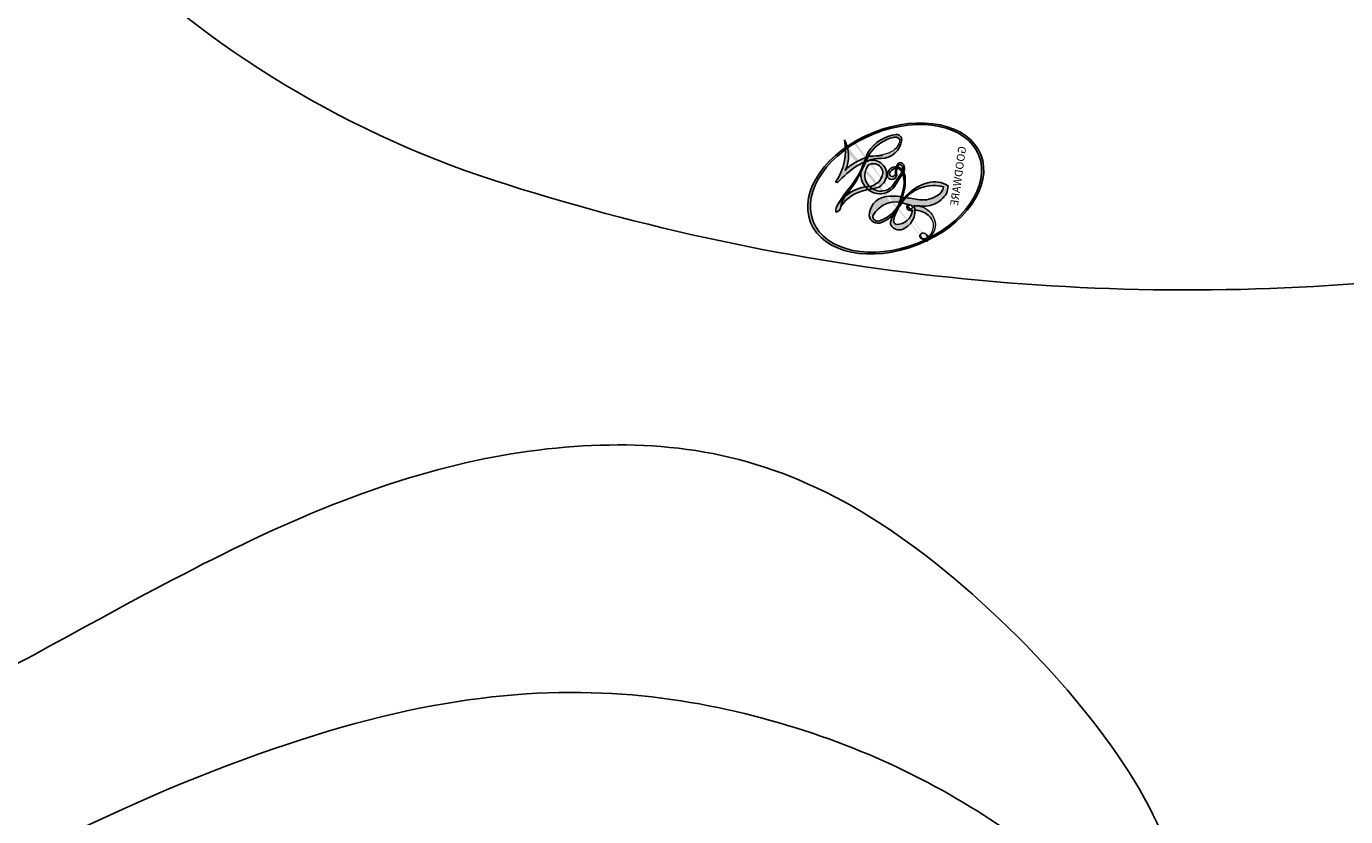
# Model space of a CAD drawing. Units: millimetres. Extents: x 2491 to 4591, y 1203 to 2688.
# Drawn here: x 4288 to 4292, y 1626 to 1628 of the extents above; entities that cross this region are included whole.
import ezdxf

# ---------------------------------------------------------------- set-up
doc = ezdxf.new("R2010")
doc.units = ezdxf.units.MM
doc.linetypes.add('HIDDEN', pattern=[9.524999999999999, 6.35, -3.175])
for name, color, linetype in [('H-05.木作(粗線)', 3, 'Continuous'), ('H-06.木作(細線)', 8, 'Continuous'), ('H-08.木作(細線)', 8, 'Continuous')]:
    doc.layers.add(name, color=color, linetype=linetype)
doc.layers.add('logo', color=240, linetype='Continuous', plot=False)
doc.styles.get("Standard").update_dxf_attribs({"font": 'arial.ttf'})

# ---------------------------------------------------------------- blocks, each defined once
blk = doc.blocks.new('SE-21091L')
at = {"layer": 'H-08.木作(細線)'}
for points in [[(-52.24140616653585, 13.01069619121017), (-52.65861361491898, 12.59348874282705), (-53.11452635809474, 11.80382470782888), (-54.28387753813968, 10.63447352778485), (-55.40133502072877, 9.966740918834603), (-55.99266158694445, 9.506091458829815), (-56.537043103619, 9.700924012483028), (-56.70766532071048, 10.0957513441158), (-57.19790716504122, 10.05975197599082), (-57.65056911451575, 10.16842006669185), (-58.56448917899979, 11.32512938036643), (-59.49065396301739, 14.10722607098205), (-58.65248866327238, 17.35044629599861), (-54.79316382757497, 20.0032769168597), (-49.23336954600836, 18.77220784092833), (-46.15404216234492, 14.8171253031328), (-46.34741339063748, 9.91705958159173), (-47.8309166897634, 5.583473065592898), (-51.89357499685775, 2.206028943543515), (-56.63156168438672, 1.106982031729331), (-62.62052450942247, 2.275302188324076), (-66.57003577181695, 5.909044955735681), (-67.83268670330472, 13.2108063219589), (-67.4243273645352, 21.71877047874159), (-63.25377720111373, 28.75293150480184), (-58.56926834088335, 34.41880629059187), (-46.13889741411731, 41.5212672743678), (-26.4660513212184, 41.68689644780488), (-13.69202502927601, 37.41118387712459), (-5.888354245788832, 32.46491872783599), (2.438648829252998, 25.15968320422735), (7.440711646791897, 19.42189230966005), (11.46706484243896, 11.89530663474625), (13.25106026571211, 7.685144315349589), (15.32974348903372, 0.401225717307625), (15.60618901931684, -11.01751342959187), (17.41723011627255, -18.37449173824052), (19.4641689551836, -25.06310329249709), (22.44097494158541, -30.01820971187817)], [(-57.02071683269241, 21.82163346476455), (-57.94941436180943, 21.71198212056561), (-58.38843974184147, 22.284670527039), (-58.22804179912782, 23.32793065877695), (-53.07617570927141, 29.20453306045465), (-47.42838927364028, 33.15528710702847), (-42.40655546883772, 35.47242889394192), (-35.70002992602804, 37.78307447752968), (-24.64479697123716, 37.87785611324716), (-18.26710275690766, 36.58046413783768), (-13.50963379347468, 34.84982712295141), (-7.100107017859045, 31.9329189078876), (-2.822540541219496, 28.602671321049), (0.690016430776268, 25.64955819979741), (4.866560400944763, 20.52408763958329), (9.827854606046458, 13.08736633868421), (12.92851185445124, 5.027428184731889), (14.32317107176914, -3.020364420224269), (15.55132428050547, -15.98349628101869), (15.2247604615859, -22.61107372842571), (14.31911848714753, -30.203217635069), (12.77180455882171, -34.94023508444798), (10.50914548291348, -37.13087066982689), (8.197673798046708, -38.22210858623612), (6.465674373086586, -38.45200951922516), (5.925540213639579, -37.05666784617961)], [(-0.2837334586520228, -21.94177787760282), (-2.008698283538251, -23.66674270248996), (-3.762669619551161, -26.1226624038668), (-4.717271869831166, -29.20394787602481), (-4.797247413482182, -31.71376779621141), (-2.289805442375837, -32.14269088532137), (1.996506443158978, -32.17248173772487), (4.803018264518869, -30.751921973972), (6.144975392327069, -30.09194140444879), (6.778791002267099, -30.65941069554947), (6.520408230317116, -32.55598886574853), (6.290242822866276, -35.59814202764437), (5.548834593440915, -38.19282896537288), (6.992956128993683, -39.65771671247649), (11.55475904745254, -39.30785903261358), (13.66195026657533, -37.6578005589904), (14.98194575580783, -35.00239103899139), (15.59263595790526, -31.21332185849724), (15.98368173213385, -30.00933850100728), (16.63106850899749, -29.88721207950994), (17.16287434672086, -30.32929742876922), (17.40685098567155, -31.33209329929423), (18.41457157503373, -31.98543674741404), (20.37368629490538, -31.74230504277011), (21.37687780935812, -31.10813187818667), (22.44097494158541, -30.01820971187817)]]:
    blk.add_open_spline(points, degree=3, dxfattribs=at)
blk = doc.blocks.new('logo')
at = {"layer": 'logo'}
h = blk.add_hatch(color=256, dxfattribs=at)
edge = h.paths.add_edge_path()
edge.add_ellipse((0.1802914912277629, 0.6045799425100995), major_axis=(0.3229310822019948, 0.5660060967866092), ratio=0.6591105981489803, start_angle=263.8575603848327, end_angle=429.8250477163325)
edge.add_arc((0.01771428938263853, 1.391569346549659), 0.3993341679718461, 258.9967413552358, 261.0580007118785)
edge.add_ellipse((0.1787985320825101, 0.6023774291033988), major_axis=(0.3143045515932551, 0.550886248658738), ratio=0.6598378267023628, start_angle=263.2429892943743, end_angle=428.5195051545401, ccw=False)
edge.add_arc((0.5073199427151849, 0.3746967277193107), 0.04332311897827124, 263.9961799065642, 282.4455010696743)
edge = h.paths.add_edge_path()
edge.add_ellipse((0.1787985320825101, 0.6023774291033988), major_axis=(0.3143045515932551, 0.550886248658738), ratio=0.6598378267023628, start_angle=70.27444383542638, end_angle=262.8393938163964, ccw=False)
edge.add_arc((0.03068698310926266, 1.204096049413238), 0.2374621132576002, 245.2323085429004, 248.2556509235489, ccw=False)
edge.add_ellipse((0.1802914912277629, 0.6045799425100995), major_axis=(0.3229310822019948, 0.5660060967866092), ratio=0.6591105981489803, start_angle=71.19986132064916, end_angle=263.5874831709492)
edge.add_arc((0.5026783769171743, 0.3667582457528624), 0.03889587363998076, 266.46582511937555, 288.39279538090886, ccw=False)
edge = h.paths.add_edge_path(flags=17)
edge.add_line((0.1957087584469264, 1.019739823916098), (0.1957087584469264, 1.034098023633305))
edge.add_arc((0.01771428938263853, 1.391569346549659), 0.3993341679718463, 261.0580007118787, 296.46993326101176, ccw=False)
edge.add_ellipse((0.1787985320825101, 0.6023774291033988), major_axis=(0.3143045515932551, 0.550886248658738), ratio=0.6598378267023628, start_angle=68.51950515454008, end_angle=70.27444383542637)
edge.add_arc((0.03068698310926266, 1.204096049413238), 0.2374621132576002, 248.2556509235472, 287.7328540247523)
edge.add_arc((0.1787515700016229, 0.8428055305785165), 0.1548912369510153, 119.2734902879766, 139.7005654380212)
edge.add_arc((0.4473028325628547, 0.5857130801532549), 0.5264673858294753, 137.2637964536153, 146.3296441712179)
edge.add_arc((0.699990274517404, 0.4866655720743438), 0.7937747080540483, 150.495440047385, 153.133153759539)
edge.add_arc((0.1745226173352421, 0.06722498738599825), 0.7993051380316838, 100.81859140067678, 103.20768185935663, ccw=False)
edge.add_arc((0.3030484850914945, 0.6842535605883313), 0.3253316575808651, 138.9230766667263, 148.8947779466664, ccw=False)
edge.add_arc((0.6247753021470999, 0.3946425204858315), 0.7581851605665992, 124.46568866148871, 138.4001760205241, ccw=False)
edge = h.paths.add_edge_path()
edge.add_arc((0.03068698310926266, 1.204096049413238), 0.2374621132576002, 233.3595557964515, 245.2323085428985)
edge.add_ellipse((0.1802914912277629, 0.6045799425100995), major_axis=(0.3229310822019948, 0.5660060967866092), ratio=0.6591105981489803, start_angle=69.8250477163325, end_angle=71.19986132064912, ccw=False)
edge.add_arc((0.01771428938263853, 1.391569346549659), 0.3993341679718461, 251.1922767923416, 258.9967413552355, ccw=False)
h.paths.add_polyline_path([(-0.05230556841343059, 0.8157453957182952, -0.021859056043336), (-0.01507380947805359, 0.83128368382404, -0.004954860000038527), (-0.00810373917556717, 0.8453871283209082, 0.01296660139934615), (-0.04819829918778851, 0.8348734075898392, 0.2233168218597432), (-0.2014011449027748, 0.6528535364541312, 0.4252427048585448), (-0.1683051170384715, 0.6103540628209885, 0.3932468187878483), (-0.01762062065063219, 0.7391353612993043, -0.08455806392049481), (0.01863162675181229, 0.8422020905063619, 0.01919431720782771), (-0.01507380947805359, 0.83128368382404, 0.00472601496695061), (-0.02146029121468018, 0.817705401067542, 0.02114843064291109), (-0.0385352395078371, 0.731271739926342, -0.08072109411544336), (-0.0657668188050593, 0.6647157422494274, -0.1041126089873124), (-0.1095005248516827, 0.6338635803485886, -0.09487265850930753), (-0.1615376919817209, 0.6213485423295424, -0.2078766928766236), (-0.1806048093676509, 0.6426082113111988, -0.2230344450931209), (-0.1780736952623556, 0.6710532802908347, -0.1686900671656828)], flags=17)
h.paths.add_polyline_path([(0.3601444251999055, 0.9744338414684535, 0.08859226629592737), (0.2835073553887923, 0.9527853389090524, 0.1407242370476406), (0.1982018572907691, 0.8196671719715596, -0.01227177250547251), (0.2022841222515126, 0.8147051671339796, -0.04153164331666979), (0.2150540611637553, 0.7974176329671536, 0.005558464624925259), (0.2209631089517643, 0.8159314326703679, -0.1878740793793823)], flags=17)
h.paths.add_polyline_path([(0.1897142947582324, 0.7303215851770801, 0.0115915370869728), (0.2047059639044164, 0.7679695011984222, 0.05688370383272847), (0.1918557768840401, 0.7904103092669175, -0.2712076389547624), (0.104537738736326, 0.711475444863936, -0.6796773919459298), (0.03965647445693321, 0.8164824763771321, -0.2900714316886079), (0.156914567009153, 0.8216799143929165, -0.1039224699488403), (0.1918557768840401, 0.7904103092669175, 0.05334853169188579), (0.1967681846745108, 0.8147051671339796, -0.004507969820746855), (0.1982018572907691, 0.8196671719715596, 0.2206035135701973), (0.0977739846730401, 0.8649461524264552, -0.01550142577462651), (0.0459350263390661, 0.8490112198160205, 0.00876830390257717), (0.03017708532752295, 0.8452974066130992, 0.02953939081686043), (0.0175457415789424, 0.8363910639072856, 1.009366776920765)], flags=17)
h.paths.add_polyline_path([(0.2150540611637553, 0.7974176329671536, -0.008928044058282365), (0.2047059639044164, 0.7679695011984222, -0.3476776960045613), (0.1679542116507946, 0.6313600905932617, 0.007270499821651857), (0.06358657876626239, 0.5787944804405925, -0.03560609058727635), (0.05895027547740028, 0.575940708536109, 0.01139008744123329), (0.06744892920141865, 0.571468074654149, 0.0121005007826768), (0.1545408028796373, 0.6096588174459612, 0.4616392744760571)], flags=17)
h.paths.add_polyline_path([(0.1077747728140821, 0.6735532254033387, 0.4331813314891947), (0.02724251157269464, 0.6315920425049626, 0.04485966569812438), (0.02569205851068546, 0.6202306754530582, -0.02678327127818661), (0.03807156646325893, 0.622268852538582, -0.142026000870599), (0.04976623274160374, 0.6424708780014043, -0.3074293050449363), (0.08627541476562328, 0.6616177569894717, -0.9534009816383994), (0.07053261014334566, 0.6213149306240666, 0.06961301498217881), (0.03807156646325893, 0.622268852538582, 0.04289129193809801), (0.03695020705163188, 0.6151785492311319, -0.06771935356188001), (0.07003147040268232, 0.6143533218064476, 0.8933793397286959)], flags=17)
h.paths.add_polyline_path([(0.02131583426853467, 0.6124138967943509, -0.009242549506202803), (0.0257419910212775, 0.6134095670768147, -0.02665142947774641), (0.02569205851068546, 0.6202306754530582, 0.01368370592972651), (0.01946887659505592, 0.6186807099666112, 0.1743261054895702), (-0.00349825258126657, 0.6062716579290282, 0.391287119431291), (0.005613851330053876, 0.5707360095921103, 0.2105547002655037), (0.0418485647696798, 0.5632758718793411), (0.04291173479759891, 0.561601267801052, 0.001325611377629147), (0.05259464934169955, 0.5654491270888684, -0.005065274568175245), (0.04991129326299415, 0.5670845499780626, -0.02752815215014762), (0.0446363764040143, 0.5717549030196096, -0.1952920133699726), (0.0171001214930584, 0.5801918241422754, -0.6592984287717002)], flags=17)
h.paths.add_polyline_path([(0.03695020705163188, 0.6151785492311319, 0.02312704452406808), (0.0257419910212775, 0.6134095670768147, 0.1846723411631602), (0.0446363764040143, 0.5717549030196096, 0.09835508698171387), (0.05895027547740028, 0.575940708536109, -0.00978770269035779), (0.05181627512683917, 0.5800900359981824, -0.240413133197712)], flags=17)
h.paths.add_polyline_path([(0.06744892920141865, 0.571468074654149, -0.002039086036632996), (0.05259464934169955, 0.5654491270888684, 0.07598953021402204), (0.09602777759209857, 0.5478220055574639, 0.1084310323164508), (0.2335050702713488, 0.5508145082039846, -0.004552359178270984), (0.2332031599398761, 0.5566395580299286, -0.0283319159353915), (0.1678197358887701, 0.5494967985196126, -0.1237080263213182)], flags=17)
h.paths.add_polyline_path([(0.3961773480441479, 0.7392365069936204, -0.5517299937189176), (0.4237469814415817, 0.6878573508229238, -0.1897896029508824), (0.3036419916588784, 0.5729648230417297, -0.01388117698386278), (0.2724998600933759, 0.5646047232085039, 0.01103912404721258), (0.2726171806607454, 0.556339671799833, 0.02216203085154623), (0.294634035688432, 0.561867080360571, -0.01096585878545845), (0.3113842380389542, 0.567947896755868, -0.001761100456537227), (0.3461386303115432, 0.5836198053202679, 0.03474429840727061), (0.3759161139769276, 0.6030616371772339, 0.08610291134086423), (0.4334771144822298, 0.6717654332396705, 0.5066594807780262), (0.3980013446580415, 0.7640918848564979, 0.3552052302613521), (0.2501881690386654, 0.6740848451963757, 0.09342211340373655), (0.2332031599398761, 0.5566395580299286, 0.01726283517204237), (0.2724998600933759, 0.5646047232085039, -0.3139095768473526)], flags=17)
h.paths.add_polyline_path([(0.2585770361056348, 0.5458189120918178, -0.00970179657672169), (0.2727876776061748, 0.5526473205472939, -0.004935924228143223), (0.2726171806607454, 0.556339671799833, -0.03536928119621949), (0.236726589517275, 0.5516129661345985, -0.00258674009545134), (0.2335050702713488, 0.5508145082039846, 0.01440468535962261), (0.2351580052327336, 0.5324356305582114, -0.02050935983597559)], flags=17)
h.paths.add_polyline_path([(0.2732093080103368, 0.546779193443399, -0.00785664003140717), (0.2727876776061748, 0.5526473205472939, 0.009701796576718462), (0.2585770361056348, 0.5458189120918178, 0.02050935983598017), (0.2351580052327336, 0.5324356305582114, 0.000680888531336392), (0.2352623283550201, 0.531569460575156, -0.002588116351320516), (0.23603359471781, 0.5259769832246093, -0.01371258215328648), (0.2485680980298639, 0.5342724894226194, -0.01198013518408353)], flags=17)
h.paths.add_polyline_path([(0.2775829619658907, 0.5197747030988467, -0.03657898652114943), (0.2732093080103368, 0.546779193443399, 0.0119801351840829), (0.2485680980298639, 0.5342724894226194, 0.0134108692760928), (0.2360495025222917, 0.5258569488760259, 0.001088580213132376), (0.2350756948035269, 0.5251725232747049, 0.01593336830827142), (0.2355443970463966, 0.4269779970863965, -0.1902026159777679), (0.1870881993254443, 0.3040625678486322, -0.2661611695614833), (0.1213594572309376, 0.2691329711169601, -0.2073165086283806), (0.1832547434769367, 0.4774749345606324, -0.06459314176191647), (0.2350792635388643, 0.5253040150964807, -0.001016817078696529), (0.2352623283550201, 0.531569460575156, -0.0006808885313488096), (0.2351580052327336, 0.5324356305582114, 0.1525377839630521), (0.1076289262309729, 0.3834219235513956, 0.2302412230988999), (0.1105060786630929, 0.23817483466064, 0.234094741273827), (0.2113390103604615, 0.2714774613959889, 0.172716903701725), (0.2737502371583105, 0.3748320669747045, 0.02813155534165157), (0.2812866608765034, 0.4407611798724247, -0.01435151781848595), (0.2820583406301012, 0.4591253095941283, 0.06201608288984124), (0.3139585848584829, 0.4484350370994434, 0.3494866153747248), (0.464949853851067, 0.5256955051090699, 0.3924066729197783), (0.4355419280163915, 0.6057995947885502, 0.1301076997640089), (0.3830701842125563, 0.5999521838903092, 0.001865372168486674), (0.3461386303115432, 0.5836198053202679, -0.05472112838869806), (0.294634035688432, 0.561867080360571, 0.01459322496150621), (0.2727876776061748, 0.5526473205472939, 0.0078566400314079), (0.2732093080103368, 0.546779193443399, -0.01108000849836338), (0.2965086155727477, 0.55728347380591, -0.1006777564325591), (0.4078980002250319, 0.5882487102289815, -0.3492029408971026), (0.4322182231735496, 0.5655765199562666, -0.402436893655924), (0.3163307132363116, 0.4647718286369127, -0.009973720721309132), (0.3173924490274658, 0.4691670745141892, 0.6133720589346167), (0.2948300816515257, 0.5078601469804198, 0.1757128613883309), (0.2790813191950292, 0.5031389568403029, -0.002483924896502284), (0.2801474653115292, 0.4896262754855343, -0.4636439566526038), (0.3024185474187107, 0.4930488583158876, -0.5137676618201015), (0.300458431678635, 0.467046954633588, -0.0750515546979712), (0.2810496769998281, 0.4765659267541196, 0.007944002259326899)], flags=17)
h.paths.add_polyline_path([(0.3139585848584829, 0.4484350370994434, -0.06201608288984121), (0.2820583406301012, 0.4591253095941283, -0.007786344994728682), (0.2812866608765034, 0.4407611798724247, 0.02757247652769637), (0.2827627458300412, 0.4054988815096294, 0.05820023890153306), (0.2836784263763548, 0.3967188038159293, 0.2646597849976745), (0.3787276363163983, 0.2932210735971239, 0.3153274601522557), (0.4945893319254537, 0.328712794806961, -0.02586660080713447), (0.4907040384750871, 0.3297514328087345, -0.3803631673759104), (0.3531204571172566, 0.3280716161589226, -0.1539544757914205), (0.3145165439382254, 0.4049609248404522, -0.0908309219414973)], flags=17)
h.paths.add_polyline_path([(0.4638140665520041, 0.3683248876122889, 0.3364317195218746), (0.4907040384750871, 0.3297514328087345, 0.0258666008071405), (0.4945893319254537, 0.328712794806961, 0.02639439727819642), (0.4985565019924252, 0.3322692042911513, -0.0259271544351559), (0.4942123299151717, 0.3334040755398746, -0.1732853820220084), (0.4710130352214037, 0.3510598686052617, -0.6853148175230003), (0.4866631730146764, 0.3832862350909636, -0.4910266436165239), (0.5032800518129079, 0.3451704189756128, -0.04054744413361341), (0.4942123299151717, 0.3334040755398746, 0.0259271544351559), (0.4985565019924252, 0.3322692042911513, 0.1396531341872101), (0.5120559585211595, 0.3564227127581034, 1.004842765417396)], flags=17)
h.paths.add_polyline_path([(0.4060733820242604, 1.003818160015726, 0.1438390393645085), (0.3493907882984786, 0.9962406504719183, 0.06921317461904568), (0.2835073553887923, 0.9527853389090524, -0.08859226629592848), (0.3601444251999055, 0.9744338414684535, 0.4046355192096127)], flags=17)
h.paths.add_polyline_path([(0.2704679584294354, 0.9459210076247473, -0.01626974206808632), (0.2835073553887923, 0.9527853389090524, -0.06921317461904479), (0.3493907882984786, 0.9962406504719183, 0.03762599015117966), (0.2241811307776516, 0.932558245834116, -0.08221276787595427), (0.03803748201244161, 0.854791182407098, 0.004306136525557315), (0.02449301217347966, 0.8523235934781042, 0.008988616880162765), (0.01863162675181229, 0.8422020905063619, -0.006473605751648267), (0.03017708532752295, 0.8452974066130992, -0.1369455202377756), (0.0977739846730401, 0.8649461524264552, 0.05466800111129)], flags=17)
h = blk.add_hatch(color=256, dxfattribs=at)
edge = h.paths.add_edge_path()
edge.add_ellipse((0.1787985320825101, 0.6023774291033988), major_axis=(0.3143045515932551, 0.550886248658738), ratio=0.6598378267023628, start_angle=68.51950515454013, end_angle=70.27444383542638, ccw=False)
edge.add_arc((0.01771428938263853, 1.391569346549659), 0.3993341679718461, 258.9967413552348, 261.0580007118781, ccw=False)
edge.add_ellipse((0.1802914912277629, 0.6045799425100995), major_axis=(0.3229310822019948, 0.5660060967866092), ratio=0.6591105981489803, start_angle=69.82504771633249, end_angle=71.19986132064916)
edge.add_arc((0.03068698310926266, 1.204096049413238), 0.2374621132576002, 245.232308542898, 248.2556509235465)
for points in [[(0.01863162675181229, 0.8422020905063619, 0.01919431720782712), (-0.01507380947805359, 0.83128368382404, 0.00472601496695109), (-0.02146029121468018, 0.817705401067542, -0.04458682337099956), (-0.0444193095281662, 0.7318085008992057, -0.076229827986746), (-0.07547703635282232, 0.6710310665012003, -0.2358640760463701), (-0.1623128158807958, 0.6232642294426114, -0.4502974716918374), (-0.1780736952623556, 0.6710532802908347, -0.1686900671656764), (-0.05230556841343059, 0.8157453957182952, -0.02185905604333879), (-0.01507380947805359, 0.83128368382404, -0.004954860000039027), (-0.00810373917556717, 0.8453871283209082, 0.01296660139934728), (-0.04819829918778851, 0.8348734075898392, 0.2233168218597408), (-0.2014011449027748, 0.6528535364541312, 0.4252427048585448), (-0.1683051170384715, 0.6103540628209885, 0.3932468187878483), (-0.01762062065063219, 0.7391353612993043, -0.0845580639204947)], [(-0.1623128158807958, 0.6232642294426114, -0.2065216735365617), (-0.1806048093676509, 0.6426082113111988, 0.2078766928766259), (-0.1615376919817209, 0.6213485423295424, 0.02430501966049054), (-0.1477740670397907, 0.6226661580376458, -0.04337341925220608)], [(0.2726171806607454, 0.556339671799833, -0.01103912404721306), (0.2724998600933759, 0.5646047232085039, -0.01726283517204249), (0.2332031599398761, 0.5566395580299286, 0.004552359178271081), (0.2335050702713488, 0.5508145082039846, 0.002586740095451355), (0.236726589517275, 0.5516129661345985, 0.03536928119621992)]]:
    blk.add_hatch(color=256, dxfattribs=at).paths.add_polyline_path(points)
h = blk.add_hatch(color=256, dxfattribs=at)
h.paths.add_polyline_path([(0.2150540611637553, 0.7974176329671536, 0.04153164331664885), (0.2022841222515126, 0.8147051671339796, 0.01227177250549282), (0.1982018572907691, 0.8196671719715596, 0.004507969820750146), (0.1967681846745108, 0.8147051671339796, -0.05334853169187739), (0.1918557768840401, 0.7904103092669175, -0.05688370383272678), (0.2047059639044164, 0.7679695011984222, 0.008928044058282486)])
h.paths.add_polyline_path([(0.01863162675181229, 0.8422020905063619, -0.008988616880162116), (0.02449301217347966, 0.8523235934781042, 0.01042475127150461), (-0.00810373917556717, 0.8453871283209082, 0.004954860000038847), (-0.01507380947805359, 0.83128368382404, -0.01919431720782767)])
h.paths.add_polyline_path([(0.0977739846730401, 0.8649461524264552, 0.1369455202377763), (0.03017708532752295, 0.8452974066130992, -0.008768303902576382), (0.0459350263390661, 0.8490112198160205, 0.01550142577462738)])
h.paths.add_polyline_path([(0.03807156646325893, 0.622268852538582, 0.02678327127818773), (0.02569205851068546, 0.6202306754530582, 0.02665142947774828), (0.0257419910212775, 0.6134095670768147, -0.02312704452407075), (0.03695020705163188, 0.6151785492311319, -0.04289129193809763)])
h.paths.add_polyline_path([(0.06744892920141865, 0.571468074654149, -0.01139008744123158), (0.05895027547740028, 0.575940708536109, -0.09835508698171976), (0.0446363764040143, 0.5717549030196096, 0.02752815215013946), (0.04991129326299415, 0.5670845499780626, 0.005065274568173491), (0.05259464934169955, 0.5654491270888684, 0.00203908603663323)])
for p, q in [((0.1957087584469264, 1.034098023629667), (0.1957087584469264, 1.019739823916098)), ((0.04291173479759891, 0.561601267801052), (0.0418485647696798, 0.5632758718793411))]:
    blk.add_line(p, q, dxfattribs=at)
at = {"layer": 'logo', "lineweight": 0}
for p, q in [((0.1957087584469264, 1.019739823916098), (0.1957087584469264, 1.034098023629667)), ((0.0418485647696798, 0.5632758718793411), (0.04291173479759891, 0.561601267801052))]:
    blk.add_line(p, q, dxfattribs=at)
at = {"layer": 'logo'}
for points in [[(-0.1110283693142264, 1.013557302380832, 0.2001721110250373), (0.1957087584469264, 1.034098023629667, -0.06696522655621184)], [(-0.1683051170384715, 0.6103540628209885, -0.4252427048585419), (-0.2014011449027748, 0.6528535364541312, -0.2233168218597428), (-0.04819829918778851, 0.8348734075898392, -0.02770344236119389), (0.03803748201244161, 0.854791182407098, 0.08221276787596012), (0.2241811307776516, 0.932558245834116, -0.03762599015117698), (0.3493907882984786, 0.9962406504719183, -0.1438390393645085), (0.4060733820242604, 1.003818160015726, -0.8727750605919423)], [(0.1957087584469264, 1.019739823916098, 0.06087570300022179), (0.05780434039661486, 0.8980197808350567, 0.1377163805939768), (-0.01762062065063219, 0.7391353612993043, -0.3932468187878277), (-0.1683051170384715, 0.6103540628209885, 79.5784587167159)], [(-0.1110283693142264, 1.013557302380832, 0.2418021369812594), (0.1030130219332932, 0.9779164762112487, 0.5759375712262855)], [(-0.05230556841343059, 0.8157453957182952, -0.05634865605229895), (0.0459350263390661, 0.8490112198160205, 0.07022894113525269), (0.2704679584294354, 0.9459210076247473, 0.769245452175019)], [(0.06061994034462259, 0.9429864337662366, 0.03957786866485315), (0.009155046396699618, 0.8775939219158317, 0.02119316860327467), (-0.02146029121468018, 0.817705401067542, 0.7003962402884644)], [(0.1030130219332932, 0.9779164762112487, 0.08936670223265955), (0.06061994034462259, 0.9429864337662366, 0.02839744826823236)], [(0.1932232384260715, 1.018026474408543, 0.002732520062785908), (0.1957087584469264, 1.019739823916098)], [(0.3493907882984786, 0.9962406504719183, 0.2167173946758744), (0.1967681846745108, 0.8147051671339796, 0.6383265539989161)], [(0.3601444251999055, 0.9744338414684535, 0.1878740793793891), (0.2209631089517643, 0.8159314326703679, 0.7832258060572383)], [(0.2704679584294354, 0.9459210076247473, -0.105013371836621), (0.3601444251999055, 0.9744338414684535, 0.4046355192096127), (0.4060733820242604, 1.003818160015726, 1.743742499028333)], [(0.0175457415789424, 0.8363910639072856, -0.4169432612355427), (0.2022841222515126, 0.8147051671339796, 0.8285324686616854)], [(-0.1615376919817209, 0.6213485423295424, -0.4345306362253787), (-0.1780736952623556, 0.6710532802908347, -0.1686900671656771), (-0.05230556841343059, 0.8157453957182952, 0.9091828181362692)], [(-0.02146029121468018, 0.817705401067542, 0.02114843064290976), (-0.0385352395078371, 0.731271739926342, 0.6581859547938771)], [(0.2209631089517643, 0.8159314326703679, -0.02608314483907619), (0.1897142947582324, 0.7303215851770801, -1.009366776920672), (0.0175457415789424, 0.8363910639072856, 0.6247731714532294)], [(0.1967681846745108, 0.8147051671339796, -0.3293209606216967), (0.104537738736326, 0.711475444863936, -0.6796773919459292), (0.03965647445693321, 0.8164824763771321, 0.4158709405261485)], [(0.03965647445693321, 0.8164824763771321, -0.2900714316881845), (0.156914567009153, 0.8216799143929165, -0.5397990693515548), (0.1679542116507946, 0.6313600905932617, 0.007270499821651902), (0.06358657876626239, 0.5787944804405925, -1.514750343190106)], [(0.2022841222515126, 0.8147051671339796, -0.5130066076122632), (0.1545408028796373, 0.6096588174459612, -1.702754082827425)], [(0.3759161139769276, 0.6030616371772339, 0.08610291134086423), (0.4334771144822298, 0.6717654332396705, 0.5066594807780268), (0.3980013446580415, 0.7640918848564979, 0.3552052302613527), (0.2501881690386654, 0.6740848451963757, 0.1132693649479276), (0.2352623283550201, 0.531569460575156, 0.5831314952798562)], [(0.0418485647696798, 0.5632758718793411, -0.2105547002655265), (0.005613851330053876, 0.5707360095921103, -0.3912871194312475), (-0.00349825258126657, 0.6062716579290282, -0.1743261054895447), (0.01946887659505592, 0.6186807099666112, -0.1104059592868424), (0.07053261014334566, 0.6213149306240666, 0.9534009816383265), (0.08627541476562328, 0.6616177569894717)], [(0.06358657876626239, 0.5787944804405925, -0.3386137699050284), (0.0171001214930584, 0.5801918241422754, -0.6592984287716792), (0.02131583426853467, 0.6124138967943509, -0.1003158122521137), (0.07003147040268232, 0.6143533218064476, 0.8933793397286947), (0.1077747728140821, 0.6735532254033387, 0.4331813314891947), (0.02724251157269464, 0.6315920425049626, 0.2892991997957457), (0.04991129326299415, 0.5670845499780626, 0.0810860154248285), (0.09602777759209857, 0.5478220055574639, -0.6847837712609218)], [(0.08627541476562328, 0.6616177569894717, 0.307429305044931), (0.04976623274160374, 0.6424708780014043, 0.4464322647557979), (0.05181627512683917, 0.5800900359981824, 0.1452688044190072), (0.1678197358887701, 0.5494967985196126, -0.2149794390508303)], [(0.1678197358887701, 0.5494967985196126, 0.05953593816143615), (0.3036419916588784, 0.5729648230417297, 0.1897896029508848), (0.4237469814415817, 0.6878573508229238, 0.5517299937189053), (0.3961773480441479, 0.7392365069936204, 0.3816204681033822), (0.2775829619658907, 0.5197747030988467, -0.007944002259329648), (0.2810496769998281, 0.4765659267541196, -0.007944002259329648)], [(0.1545408028796373, 0.6096588174459612, -0.01546583697774856), (0.04291173479759891, 0.561601267801052, 0.6080141768509018)], [(0.09602777759209857, 0.5478220055574639, 0.1110489197348274), (0.236726589517275, 0.5516129661345985, 0.1479759815441559), (0.3759161139769276, 0.6030616371772339, 0.3935249538523782)], [(0.2485680980298639, 0.5342724894226194, -0.02306320509228194), (0.2965086155727477, 0.55728347380591, -0.1006777564325578), (0.4078980002250319, 0.5882487102289815, -0.3492029408971207), (0.4322182231735496, 0.5655765199562666, -0.4024368936559268), (0.3163307132363116, 0.4647718286369127, -0.2471362217119116)], [(0.2585770361056348, 0.5458189120918178, -0.0352737193180119), (0.3113842380389542, 0.567947896755868, -0.003626484538416195), (0.3830701842125563, 0.5999521838903092, 0.3894892301551027)], [(0.3830701842125563, 0.5999521838903092, -0.1301076997640494), (0.4355419280163915, 0.6057995947885502, -0.3924066729197594), (0.464949853851067, 0.5256955051090699, -0.4206191088823891), (0.2820583406301012, 0.4591253095941283, -0.4206191088823891)], [(0.2820583406301012, 0.4591253095941283, -0.03592576958861839), (0.2737502371583105, 0.3748320669747045, -0.1727169037017231), (0.2113390103604615, 0.2714774613959889, -0.2340947412738342), (0.1105060786630929, 0.23817483466064, -0.2302412230988991), (0.1076289262309729, 0.3834219235513956, -0.1735902124985646), (0.2585770361056348, 0.5458189120918178)], [(0.2352623283550201, 0.531569460575156, 0.01697180463822454), (0.2355443970463966, 0.4269779970863965, -0.1902026159777679), (0.1870881993254443, 0.3040625678486322, -0.2661611695614849), (0.1213594572309376, 0.2691329711169601, -0.2909371293761529), (0.2485680980298639, 0.5342724894226194, 0.2119685697849922)], [(0.2790813191950292, 0.5031389568403029, -0.1757128613882636), (0.2948300816515257, 0.5078601469804198, -0.6133720589346167), (0.3173924490274658, 0.4691670745141892)], [(0.300458431678635, 0.467046954633588, 0.5137676618199993), (0.3024185474187107, 0.4930488583158876, 0.463643956655889), (0.2801474653115292, 0.4896262754855343, 0.463643956655889)], [(0.300458431678635, 0.467046954633588, -0.07505155469793472), (0.2810496769998281, 0.4765659267541196)], [(0.3173924490274658, 0.4691670745141892, 0.009973720721305295), (0.3163307132363116, 0.4647718286369127, 0.009973720721305295)], [(0.3139585848584829, 0.4484350370994434, 0.09083092194145637), (0.3145165439382254, 0.4049609248404522, 0.1697044603992359), (0.3594272650934727, 0.3219648198219147)], [(0.5120559585211595, 0.3564227127581034, -0.1666618571212795), (0.4945893319254537, 0.328712794806961, -0.7073896391061711)]]:
    blk.add_lwpolyline(points, format="xyb", dxfattribs=at)
at = {"layer": 'logo', "lineweight": 0}
for centre, radius, start, end in [((0.01771428938263853, 1.391569346549659), 0.3993341679718463, 251.1922767913685, 296.4699332626376), ((0.4473028325628547, 0.5857130801532549), 0.5264673858294758, 137.263796452155, 146.3296441699156), ((0.6247753021470999, 0.3946425204858315), 0.7581851605665992, 124.4656886606378, 138.4001760202567), ((0.1787515700016229, 0.8428055305785165), 0.1548912369510153, 119.2734902882772, 139.7005654394931), ((-0.1850751435686107, 1.692813119699167), 0.8748527561050845, 288.8632517205265, 301.3797756777096), ((0.4726590013287932, 0.737680119077595), 0.2864412692628202, 131.3266121880985, 163.3678297330452), ((0.4940248927032371, 0.7165141910190869), 0.2905968438785877, 117.4328421612898, 159.9942786530922), ((0.7093146972056275, 0.133641268644169), 0.9346779732865962, 112.6485816438124, 121.2677574869487), ((0.3824366897497384, 0.7490435223962777), 0.2264900461198248, 115.8994592670164, 119.6278805318616), ((0.4726590013287932, 0.737680119077595), 0.2864412692628202, 115.4893780276352, 131.3266121880985), ((0.4726590013287932, 0.737680119077595), 0.2864412692628202, 115.4893780276352, 131.3266121880985), ((0.3824366897497384, 0.7490435223962777), 0.2264900461198247, 95.64847755732207, 115.8994592670164), ((0.3824366897497384, 0.7490435223962777), 0.2264900461198248, 95.64847755732207, 115.8994592670164), ((0.3906297195389925, 0.9035502959095538), 0.1014502404319982, 81.2438810002133, 113.9847934559651), ((0.3679265816626867, 1.01285662457758), 0.03920296189220897, 258.5501936325538, 346.6702123166829), ((0.1745226173352421, 0.06722498738599825), 0.7993051380316741, 103.2076818622485, 106.1792414672824), ((0.699990274517404, 0.4866655720743438), 0.7937747080540478, 153.1331537588159, 154.2687147294743), ((0.699990274517404, 0.4866655720743438), 0.7937747080540479, 153.1331537588159, 154.2687147294743), ((0.699990274517404, 0.4866655720743438), 0.7937747080540479, 150.4954400472854, 153.1331537588159), ((0.1745226173352421, 0.06722498738599825), 0.7993051380316741, 100.8185914038015, 103.2076818622485), ((0.1745226173352421, 0.06722498738599825), 0.7993051380316745, 100.8185914038015, 103.2076818622485), ((0.09917247269004292, 0.7340349746164065), 0.1309186474125093, 121.8036290198132, 128.5715906519971), ((0.3030484850914945, 0.6842535605883313), 0.3253316575808651, 148.8947779475074, 150.9547617137517), ((0.3030484850914945, 0.6842535605883313), 0.3253316575808651, 148.8947779475074, 150.9547617137517), ((0.1439353603091149, 0.3979018227310007), 0.4616316210841607, 104.2661524338862, 105.7497728631555), ((0.3030484850914945, 0.6842535605883313), 0.3253316575808652, 138.9230766657804, 148.8947779475074), ((0.1745226173352421, 0.06722498738599825), 0.7993051380316745, 99.83170370540198, 100.8185914038015), ((0.09917247269004292, 0.7340349746164065), 0.1309186474125092, 90.61205172590071, 121.8036290198132), ((0.1439353603091149, 0.3979018227310007), 0.4616316210841607, 102.2566567033623, 104.2661524338862), ((-0.1037734331875981, 1.455891264829006), 0.6176015258742746, 283.2744387459256, 302.0739384075951), ((-0.1850751435686107, 1.692813119699167), 0.8748527561050845, 285.3108711469335, 288.8632517205265), ((0.09917247269004292, 0.7340349746164065), 0.1309186474125093, 40.85046461311279, 90.61205172590071), ((0.06880690531579603, 0.5809082623973154), 0.279622089332472, 114.7361682827167, 165.0904020367869), ((0.093143185151348, 0.5623139480239843), 0.2922034198878472, 119.8522701667186, 158.1526064312452), ((0.1439353603091149, 0.3979018227310007), 0.4616316210841608, 110.1482462160117, 115.1571751545784), ((-0.5136094913195848, 0.9032331150892787), 0.4995256000179559, 339.9295794800711, 350.1413633094176), ((0.699990274517404, 0.4866655720743438), 0.7937747080540478, 154.2687147294743, 155.3518295122541), ((0.3030484850914945, 0.6842535605883313), 0.3253316575808651, 150.9547617137517, 170.2880518850071), ((0.1439353603091149, 0.3979018227310007), 0.4616316210841607, 105.7497728631555, 110.1482462160117), ((0.1439353603091149, 0.3979018227310007), 0.4616316210841607, 105.7497728631555, 110.1482462160117), ((0.1031355585600977, 0.7825537336520938), 0.1011141676495096, 147.8294666415768, 328.8978089759132), ((0.09287823058366484, 0.7768191064760686), 0.06637573533898945, 143.3047786126605, 280.1170213466692), ((0.1023880603188445, 0.7265248311214236), 0.1096705512175779, 60.18609267473747, 124.8898293947019), ((0.08078630195632286, 0.8255125719815624), 0.1164843213029707, 281.7652561794561, 342.4614430133101), ((0.1047861610004475, 0.7293252578583633), 0.1295977675376132, 292.5764536897098, 31.69606246082502), ((0.099974177979675, 0.7228969508951195), 0.1140187781782032, 36.30794345044671, 60.04002925768438), ((0.099974177979675, 0.7228969508951195), 0.1140187781782032, 306.5995004689024, 23.28519288812475), ((-0.6146506535424123, 1.07243430782637), 0.8740961532488335, 336.9589667272514, 339.6154323667525), ((0.08078630195632286, 0.8255125719815624), 0.1164843213029707, 342.4614430133101, 354.6764463948511), ((0.08078630195632286, 0.8255125719815624), 0.1164843213029707, 342.4614430133101, 354.6764463948511), ((0.099974177979675, 0.7228969508951195), 0.1140187781782031, 23.28519288812475, 36.30794345044671), ((0.099974177979675, 0.7228969508951195), 0.1140187781782032, 23.28519288812475, 36.30794345044671), ((0.4726590013287932, 0.737680119077595), 0.2864412692628202, 163.3678297330452, 164.4009733132637), ((0.4726590013287932, 0.737680119077595), 0.2864412692628202, 163.3678297330452, 164.4009733132637), ((0.09917247269004292, 0.7340349746164065), 0.1309186474125093, 38.0381226940256, 40.85046461311279), ((0.09917247269004292, 0.7340349746164065), 0.1309186474125093, 38.0381226940256, 40.85046461311279), ((0.1047861610004475, 0.7293252578583633), 0.1295977675376132, 31.69606246082502, 41.20894696694587), ((0.1047861610004475, 0.7293252578583633), 0.1295977675376132, 31.69606246082502, 41.20894696694587), ((-0.6146506535424123, 1.07243430782637), 0.8740961532488335, 339.6154323667525, 341.6615349788927), ((-0.6146506535424123, 1.07243430782637), 0.8740961532488335, 339.6154323667525, 341.6615349788927), ((-0.6146506535424123, 1.07243430782637), 0.8740961532488335, 341.6615349788927, 342.9354281118616), ((0.3794506305293908, 0.6281807258719709), 0.1371713240158113, 82.22764338249804, 160.4488610930458), ((0.3818772865615756, 0.7049174528738149), 0.06133187303931486, 327.2799388023534, 74.75788067440284), ((-0.1490411439281161, 0.6541347435904754), 0.03360246894122688, 149.7687751392242, 246.7364448915305), ((-0.1621726876892353, 0.7557257770322394), 0.1455010033764225, 267.5844398299313, 353.4527415078689), ((-0.1667079289290996, 0.7340673527323816), 0.1108902572256605, 272.2715016923375, 325.3573380083242), ((-0.2581129174050147, 0.8026834608690478), 0.22514044059216, 324.2141919899058, 341.651058703596), ((0.08718131134992291, 0.6148166790599134), 0.06224204794723829, 70.67896159582112, 164.3644022670932), ((0.08211939368993626, 0.6251612282003407), 0.03669265597683113, 83.49639397347016, 151.8522430485211), ((0.08555883026383526, 0.6460854493716397), 0.03532742312159278, 243.9262877640196, 51.03406129415579), ((0.07744202792309807, 0.6418421073813079), 0.02165883284983218, 251.3968419811727, 65.93064059025532), ((0.4597120517555595, 0.5631287999676715), 0.1872180093974216, 109.8380167594119, 179.5483070871707), ((0.2178038707625092, 0.7829204908275642), 0.2268249665413347, 292.2366714595955, 335.2219986371564), ((0.2066938844200195, 0.8033029894686479), 0.2621693386498238, 310.2008625128168, 329.8856462411817), ((0.3937680870913027, 0.7048573197789665), 0.03446350318413553, 330.443963720577, 85.99131964731562), ((-0.1643858568113501, 0.6475424788013697), 0.03739436968983657, 171.8347694280055, 263.9838472513553), ((0.02028596950003703, 0.5934343498192902), 0.02702749896356355, 151.6424661093642, 237.1215310128311), ((0.02524025208913372, 0.5805401072075256), 0.03857478909040277, 98.60462857343867, 138.1597375644146), ((0.03219623557924933, 0.608121515012499), 0.045872640722953, 234.5858600428755, 282.1467213240621), ((0.02611530592366762, 0.5953991535288878), 0.01767869950702959, 105.7525507100259, 239.3397585592807), ((0.0412567250587017, 0.6098790646001362), 0.03827366901429834, 230.8646392630464, 275.0659446858193), ((0.05089288653471158, 0.5057800422591754), 0.1171922743667121, 102.4177745700647, 105.5536532492133), ((0.05045831193456252, 0.493199670139802), 0.1227245527240515, 101.6186466247271, 103.7368226273428), ((0.08965602809803386, 0.6172881730826703), 0.06403161499941033, 177.3661079519337, 183.4727200936877), ((0.08965602809803386, 0.6172881730826703), 0.06403161499941035, 177.3661079519337, 183.4727200936877), ((0.08965602809803386, 0.6172881730826703), 0.06403161499941033, 167.0919180890337, 177.3661079519337), ((0.05089288653471158, 0.5057800422591754), 0.1171922743667121, 96.28096806551838, 102.4177745700647), ((0.05089288653471158, 0.5057800422591754), 0.1171922743667121, 96.28096806551838, 102.4177745700647), ((0.05045831193456252, 0.493199670139802), 0.1227245527240515, 96.31926312742605, 101.6186466247271), ((0.05045831193456252, 0.493199670139802), 0.1227245527240515, 96.31926312742605, 101.6186466247271), ((0.08965602809803386, 0.6172881730826703), 0.06403161499941033, 183.4727200936877, 225.3249795817769), ((0.07876203129308124, 0.612199669988513), 0.04191780493394283, 175.9248535138212, 229.9973046726602), ((0.07876203129308124, 0.612199669988513), 0.04191780493394283, 166.1009147836056, 175.9248535138212), ((0.07876203129308124, 0.612199669988513), 0.04191780493394283, 166.1009147836056, 175.9248535138212), ((0.05045831193456252, 0.493199670139802), 0.1227245527240515, 80.82279010239485, 96.31926312742605), ((0.07876203129308124, 0.612199669988513), 0.04191780493394283, 133.7672010887973, 166.1009147836056), ((0.05089288653471158, 0.5057800422591754), 0.1171922743667121, 80.35253664687491, 96.28096806551838), ((-0.6779218804404081, 2.389644391799266), 1.965029965170597, 291.5202999445311, 291.8241075158721), ((0.0412567250587017, 0.6098790646001362), 0.03827366901429834, 275.0659446858193, 297.5350030132306), ((0.08965602809803386, 0.6172881730826703), 0.06403161499941035, 225.3249795817769, 231.6323744007878), ((0.1319682857174485, 0.6987022678595167), 0.1551018171255394, 238.0585466645274, 239.2194121609627), ((0.1613563033442915, 0.760216373437288), 0.2108186785201279, 238.6950075887894, 240.9381121811387), ((-0.6779218804404081, 2.389644391799266), 1.965029965170597, 291.8241075158721, 292.2914309576632), ((0.1319682857174485, 0.6987022678595167), 0.1551018171255394, 239.2194121609627, 256.601523856958), ((0.0412567250587017, 0.6098790646001362), 0.03827366901429834, 297.5350030132306, 305.6918719652507), ((0.1613563033442915, 0.760216373437288), 0.210818678520128, 240.9381121811387, 243.5484150567694), ((1.923171290096434, -2.983469533827702), 4.018430067321408, 115.8993602618152, 117.5656067191436), ((-0.6779218804404081, 2.389644391799266), 1.965029965170597, 292.2914309576632, 295.0645261176936), ((0.1613563033442915, 0.760216373437288), 0.210818678520128, 243.5484150567694, 271.7568910509696), ((0.137534538300315, 1.129546495980321), 0.580839775420754, 279.4802384131708, 283.4361958666282), ((0.4597120517555595, 0.5631287999676715), 0.1872180093974216, 179.5483070871707, 182.0781851943462), ((0.137534538300315, 1.129546495980321), 0.5808397754207545, 283.4361958666282, 286.6173229804402), ((0.2213039986254444, 0.8073437275825199), 0.2561953915847472, 286.6322059323658, 299.1608694454092), ((0.4416231135528506, 0.1830817585805562), 0.4063054380775762, 108.6958425392876, 111.2089315182288), ((0.4283158811431349, 0.298970904910675), 0.2899974801808836, 94.03736989445882, 117.0335245130059), ((2.553486875460294, -4.357819508883949), 5.412042938787992, 114.0703860737242, 114.4740001517465), ((0.3217949222471361, 0.575505928974053), 0.1108688349180317, 267.1750131538828, 354.8617072645508), ((0.2213039986254444, 0.8073437275825199), 0.2561953915847472, 299.1608694454092, 307.1204742635833), ((2.553486875460294, -4.357819508883949), 5.412042938787992, 113.6428747661682, 114.0703860737242), ((0.4203515704411984, 0.5037589626090266), 0.1031650986459306, 81.53280135532343, 111.1847222921962), ((0.4058060250408744, 0.5616245497712953), 0.02670622174562576, 8.509846872431176, 85.50725413954308), ((0.4070703879860957, 0.5498968986903492), 0.06273547659738919, 337.3085193813787, 63.01001424745148), ((0.1579479908723442, 0.8625609917444308), 0.3207721032762928, 258.8700488296038, 283.6239004880705), ((0.409935166260766, 0.2537797495251652), 0.3289318410268581, 122.0965554593425, 156.7882238638918), ((0.3927454994682194, 0.3018732948630714), 0.2733538233017157, 124.9761262443061, 186.8789842695508), ((0.137534538300315, 1.129546495980321), 0.5808397754207544, 272.9887780945286, 279.4802384131708), ((0.5532393041685282, 0.5703065705247354), 0.3203278333721409, 182.445307037616, 183.4886237025877), ((0.1579479908723442, 0.8625609917444308), 0.3207721032762928, 283.6239004880705, 284.2167363237953), ((0.5532393041685282, 0.5703065705247354), 0.320327833372141, 183.4886237025877, 186.7897060994522), ((0.409935166260766, 0.2537797495251652), 0.3289318410268582, 117.3968153060709, 122.0965554593425), ((0.5532393041685282, 0.5703065705247354), 0.3203278333721409, 186.7897060994522, 186.9457542347907), ((-0.3045557166751678, 0.454272983152805), 0.5453240020076917, 7.542911027835248, 8.148784246628667), ((0.3991596878204291, 0.2967400972202086), 0.2812462697588838, 122.3740182688975, 125.4473788649663), ((0.2213039986254444, 0.8073437275825199), 0.2561953915847472, 273.4512094069079, 281.5538739031227), ((0.5218396193504304, 0.02638987791669933), 0.576733969351313, 115.5374218931565, 118.2829352829347), ((0.4416231135528506, 0.1830817585805562), 0.4063054380775762, 114.5532149289724, 116.7766331586808), ((0.2213039986254444, 0.8073437275825199), 0.2561953915847472, 281.5538739031227, 286.6322059323658), ((0.4597120517555595, 0.5631287999676715), 0.1872180093974216, 182.0781851943462, 183.2094065134011), ((0.4416231135528506, 0.1830817585805562), 0.4063054380775761, 111.2089315182288, 114.5532149289724), ((0.4597120517555595, 0.5631287999676715), 0.1872180093974216, 183.2094065134011, 185.0099787236429), ((0.5218396193504304, 0.02638987791669933), 0.5767339693513129, 112.9981749011305, 115.5374218931565), ((0.4597120517555595, 0.5631287999676715), 0.1872180093974216, 185.0099787236429, 193.3895289016413), ((-1.08039029162137, 0.3890786972415299), 1.364248072566106, 3.676817446100575, 5.49741035530266), ((0.2934655018780177, 0.483784409449072), 0.02411437777776991, 86.75602452437155, 126.619508424326), ((-1.08039029162137, 0.3890786972415299), 1.364248072566105, 4.226636139344882, 4.795908621791411), ((0.2927317714948003, 0.4819103098934647), 0.01476146633519029, 48.9877450518951, 148.4857930122327), ((0.322283561939912, 0.5360936842562296), 0.07241399852770875, 235.2903000758454, 252.4586627207492), ((0.3409374791353912, 0.5818822501687464), 0.1361470506766294, 244.375760761895, 335.6259701655299), ((0.2962739406775654, 0.4827773556689863), 0.02512431388792881, 327.1993650182172, 93.29452309930375), ((0.2921256643876404, 0.4807499402777466), 0.01603766899823845, 301.3037287105932, 50.07426046413849), ((0.4270212895389704, 0.4403587651258931), 0.1133507889881036, 165.2766676376226, 167.5624002624443), ((0.2584188985329092, 0.3137568324100357), 0.1661049086256122, 155.2030241098007, 207.0665860569087), ((0.6015053497558256, 0.4365035370101396), 0.3202469925484754, 175.9493376737431, 185.5557829998529), ((0.6015053497558256, 0.4365035370101396), 0.3202469925484754, 175.9493376737431, 185.5557829998529), ((0.3409374791353912, 0.5818822501687464), 0.1361470506766294, 244.375760761895, 258.5706208518628), ((0.3208077909821441, 0.4050288389898924), 0.03804794872798176, 179.2921527034082, 192.615635088644), ((0.4221199912171869, 0.4284653466829695), 0.1420348896048701, 192.9154106433595, 252.2114574628159), ((0.4557163527388184, 0.4277176804253031), 0.1430218722143346, 189.1554625794162, 227.6818104380518), ((0.4879637628491764, 0.3624903307872955), 0.02484451411825202, 345.8640412587151, 166.4176397425224), ((0.4850728471919865, 0.3641452644014862), 0.01920692309761776, 85.25049411722578, 222.9441685536775), ((0.4802443974349444, 0.3578078860819005), 0.02627445427496106, 331.2506225796575, 75.85969584240905), ((0.420967895506692, 0.4062576834339779), 0.1035197373287085, 219.3152034089653, 312.3494563331139), ((0.4113175818383752, 0.3936915755384689), 0.105623985477428, 252.0283226911545, 322.034299439761), ((0.5026783769171743, 0.3667582457528624), 0.03889587363998066, 177.691625210381, 252.0699133879689), ((0.5073199427151849, 0.3746967277193107), 0.0433231189782711, 213.0653048539315, 252.388891540937), ((0.5026783769171743, 0.3667582457528624), 0.03889587363998066, 252.0699133879689, 306.6919456123162), ((0.4263187006745284, 0.3951034267602154), 0.09174069346519396, 317.7365377369929, 327.0242396877352), ((0.5073199427151849, 0.3746967277193107), 0.0433231189782711, 252.388891540937, 295.4240045413023)]:
    blk.add_arc(centre, radius, start, end, dxfattribs=at)
at = {"layer": 'logo'}
for centre, major_axis, ratio in [((0.1802914912277629, 0.6045799425100995), (0.322931082201994, 0.5660060967866072), 0.6591105981489804), ((0.1787985320825101, 0.6023774291033988), (0.3143045515932549, 0.5508862486587375), 0.6598378267023628)]:
    blk.add_ellipse(centre, major_axis=major_axis, ratio=ratio, dxfattribs=at)
at = {"layer": 'logo', "insert": (-0.183502893180048, 0.2053138139654038), "char_height": 0.05637772131228678, "width": 0.7641248404917799, "attachment_point": 1}
blk.add_mtext('{\\fVerdana|b0|i1|c0|p34;GOODWARE}', dxfattribs=at)
blk = doc.blocks.new('SE-21034L-d01')
at = {"layer": 'H-08.木作(細線)'}
for centre, radius, start, end in [((5280.879141326651, -324.449104035425), 9.989667050210786, 223.2838295886484, 251.0042005065827), ((5284.591970786584, -312.8919665331269), 22.12737860241607, 251.6546541900971, 275.4393660573822)]:
    blk.add_arc(centre, radius, start, end, dxfattribs=at)
at = {"layer": 'H-08.木作(細線)', "extrusion": (0, 0, -1), "xscale": 1.3824, "yscale": 1.3824, "zscale": -1.3824, "rotation": 277.9788723038125}
blk.add_blockref('logo', (-5282.581437330566, -333.8908193224132), dxfattribs=at)
blk = doc.blocks.new('AD-0002-01')
at = {"layer": 'H-08.木作(細線)'}
blk.add_blockref('SE-21034L-d01', (10574.4868430575, -32195.97841362866), dxfattribs=at)
at = {"layer": 'H-08.木作(細線)', "rotation": 129.3765703962124}
blk.add_blockref('SE-21091L', (15832.99393988067, -32566.76611585416), dxfattribs=at)

msp = doc.modelspace()

# ---------------------------------------------------------------- linework, layer by layer
at = {"layer": 'H-05.木作(粗線)', "color": 2, "linetype": 'HIDDEN', "ltscale": 0.5}
msp.add_circle((4333.045085857144, 1649.31631468628), 110.8906397369399, dxfattribs=at)

# ---------------------------------------------------------------- block references
at = {"layer": 'H-06.木作(細線)', "xscale": 0.2711529333333335, "yscale": 0.2711529333333335, "zscale": 0.2711529333333335}
msp.add_blockref('AD-0002-01', (-8.704207055079678, 10448.55201393213), dxfattribs=at)

doc.saveas('drawing.dxf')
